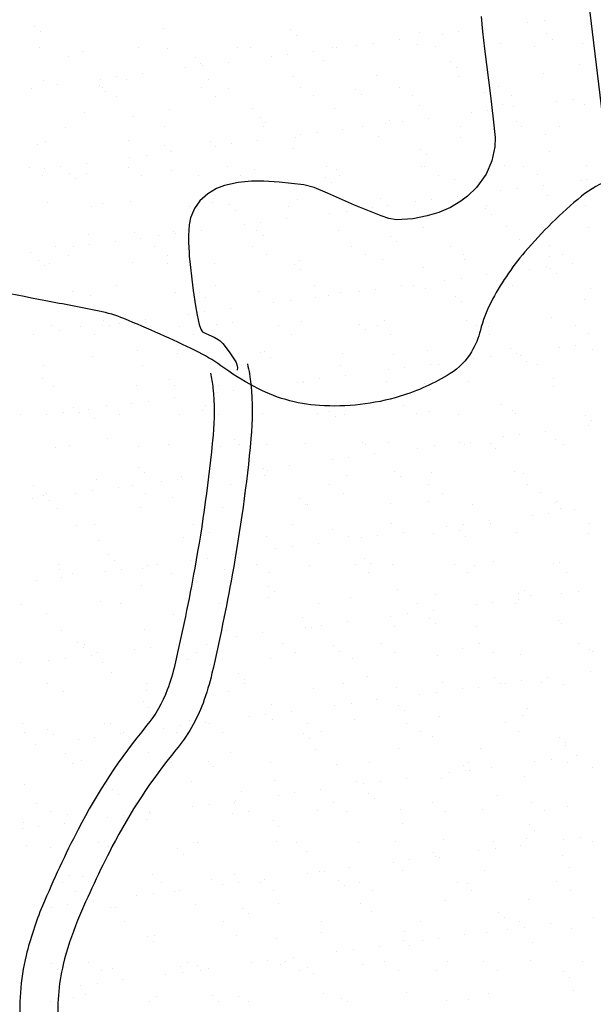
# Model space of a CAD drawing. Units: metres. Extents: x -112 to 729, y 7536 to 8130.
# Drawn here: x 330 to 348, y 7689 to 7720 of the extents above; entities that cross this region are included whole.
import ezdxf

# ---------------------------------------------------------------- set-up
doc = ezdxf.new("R2010")
doc.units = ezdxf.units.M
doc.header["$MEASUREMENT"] = 0
for name, color, linetype, lineweight in [('0_1', 1, 'Continuous', 0), ('AFLUENTES', 1, 'Continuous', 0), ('COORDENADAS', 1, 'Continuous', 0), ('ESTRADA', 1, 'Continuous', 0), ('RIODOCE', 1, 'Continuous', 0), ('RODOPAVI', 1, 'Continuous', 0)]:
    doc.layers.add(name, color=color, linetype=linetype, lineweight=lineweight)

msp = doc.modelspace()

# ---------------------------------------------------------------- linework, layer by layer
at = {"layer": '0_1', "color": 7, "linetype": 'Continuous', "lineweight": -3}
for p, q in [((346.071, 7719.803), (346.071, 7719.803)), ((346.592, 7719.872), (346.592, 7719.872)), ((330.539, 7719.703), (330.539, 7719.703)), ((330.724, 7719.534), (330.724, 7719.534)), ((334.6, 7719.614), (334.6, 7719.614)), ((338.601, 7719.58), (338.601, 7719.58)), ((342.662, 7719.491), (342.662, 7719.491)), ((343.9, 7719.517), (343.9, 7719.517)), ((344.713, 7719.625), (344.713, 7719.625)), ((338.786, 7719.411), (338.786, 7719.411)), ((341.208, 7719.163), (341.208, 7719.163)), ((342.021, 7719.27), (342.021, 7719.27)), ((343.379, 7719.449), (343.379, 7719.449)), ((346.663, 7719.457), (346.663, 7719.457)), ((346.848, 7719.288), (346.848, 7719.288)), ((330.705, 7719.025), (330.705, 7719.025)), ((332.036, 7718.911), (332.036, 7718.911)), ((333.819, 7719.03), (333.819, 7719.03)), ((334.737, 7719.008), (334.737, 7719.008)), ((336.933, 7719.036), (336.933, 7719.036)), ((337.354, 7719.042), (337.354, 7719.042)), ((339.329, 7718.916), (339.329, 7718.916)), ((339.913, 7719.029), (339.913, 7719.029)), ((340.048, 7719.042), (340.048, 7719.042)), ((340.688, 7719.095), (340.688, 7719.095)), ((342.613, 7719.127), (342.613, 7719.127)), ((343.162, 7719.047), (343.162, 7719.047)), ((345.231, 7719.16), (345.231, 7719.16)), ((346.276, 7719.053), (346.276, 7719.053)), ((347.789, 7719.148), (347.789, 7719.148)), ((331.594, 7718.736), (331.594, 7718.736)), ((335.595, 7718.702), (335.595, 7718.702)), ((336.638, 7718.561), (336.638, 7718.561)), ((337.996, 7718.74), (337.996, 7718.74)), ((338.516, 7718.809), (338.516, 7718.809)), ((339.656, 7718.614), (339.656, 7718.614)), ((343.657, 7718.579), (343.657, 7718.579)), ((335.304, 7718.386), (335.304, 7718.386)), ((335.779, 7718.533), (335.779, 7718.533)), ((335.825, 7718.454), (335.825, 7718.454)), ((343.841, 7718.41), (343.841, 7718.41)), ((347.717, 7718.491), (347.717, 7718.491)), ((330.83, 7717.986), (330.83, 7717.986)), ((332.612, 7718.031), (332.612, 7718.031)), ((333.133, 7718.1), (333.133, 7718.1)), ((333.448, 7718.019), (333.448, 7718.019)), ((333.946, 7718.207), (333.946, 7718.207)), ((336.006, 7718.007), (336.006, 7718.007)), ((338.707, 7718.104), (338.707, 7718.104)), ((341.324, 7718.137), (341.324, 7718.137)), ((343.882, 7718.125), (343.882, 7718.125)), ((346.583, 7718.222), (346.583, 7718.222)), ((330.441, 7717.746), (330.441, 7717.746)), ((331.254, 7717.853), (331.254, 7717.853)), ((332.589, 7717.825), (332.589, 7717.825)), ((332.687, 7717.762), (332.687, 7717.762)), ((332.773, 7717.656), (332.773, 7717.656)), ((335.801, 7717.768), (335.801, 7717.768)), ((336.649, 7717.736), (336.649, 7717.736)), ((338.916, 7717.773), (338.916, 7717.773)), ((340.651, 7717.702), (340.651, 7717.702)), ((342.03, 7717.779), (342.03, 7717.779)), ((344.711, 7717.613), (344.711, 7717.613)), ((345.144, 7717.785), (345.144, 7717.785)), ((333.109, 7717.493), (333.109, 7717.493)), ((336.223, 7717.499), (336.223, 7717.499)), ((339.337, 7717.505), (339.337, 7717.505)), ((340.835, 7717.533), (340.835, 7717.533)), ((342.451, 7717.51), (342.451, 7717.51)), ((345.565, 7717.516), (345.565, 7717.516)), ((346.993, 7717.336), (346.993, 7717.336)), ((347.514, 7717.404), (347.514, 7717.404)), ((334.8, 7717.081), (334.8, 7717.081)), ((337.417, 7717.115), (337.417, 7717.115)), ((339.976, 7717.102), (339.976, 7717.102)), ((342.676, 7717.2), (342.676, 7717.2)), ((344.822, 7717.05), (344.822, 7717.05)), ((345.294, 7717.233), (345.294, 7717.233)), ((345.635, 7717.157), (345.635, 7717.157)), ((347.852, 7717.221), (347.852, 7717.221)), ((332.099, 7716.984), (332.099, 7716.984)), ((333.643, 7716.858), (333.643, 7716.858)), ((337.645, 7716.824), (337.645, 7716.824)), ((341.705, 7716.736), (341.705, 7716.736)), ((342.13, 7716.695), (342.13, 7716.695)), ((342.943, 7716.802), (342.943, 7716.802)), ((344.301, 7716.981), (344.301, 7716.981)), ((345.707, 7716.701), (345.707, 7716.701)), ((331.513, 7716.521), (331.513, 7716.521)), ((334.627, 7716.526), (334.627, 7716.526)), ((337.741, 7716.532), (337.741, 7716.532)), ((337.829, 7716.655), (337.829, 7716.655)), ((340.251, 7716.448), (340.251, 7716.448)), ((340.855, 7716.538), (340.855, 7716.538)), ((341.61, 7716.627), (341.61, 7716.627)), ((343.969, 7716.543), (343.969, 7716.543)), ((345.891, 7716.532), (345.891, 7716.532)), ((347.084, 7716.549), (347.084, 7716.549)), ((330.893, 7716.059), (330.893, 7716.059)), ((333.511, 7716.092), (333.511, 7716.092)), ((336.069, 7716.08), (336.069, 7716.08)), ((337.56, 7716.094), (337.56, 7716.094)), ((338.77, 7716.177), (338.77, 7716.177)), ((338.918, 7716.272), (338.918, 7716.272)), ((339.438, 7716.341), (339.438, 7716.341)), ((341.387, 7716.211), (341.387, 7716.211)), ((343.945, 7716.198), (343.945, 7716.198)), ((346.646, 7716.296), (346.646, 7716.296)), ((330.637, 7715.981), (330.637, 7715.981)), ((334.639, 7715.946), (334.639, 7715.946)), ((334.823, 7715.778), (334.823, 7715.778)), ((336.226, 7715.918), (336.226, 7715.918)), ((336.747, 7715.987), (336.747, 7715.987)), ((338.699, 7715.858), (338.699, 7715.858)), ((342.701, 7715.824), (342.701, 7715.824)), ((333.534, 7715.564), (333.534, 7715.564)), ((334.055, 7715.632), (334.055, 7715.632)), ((334.868, 7715.739), (334.868, 7715.739)), ((342.885, 7715.655), (342.885, 7715.655)), ((346.761, 7715.735), (346.761, 7715.735)), ((330.381, 7715.252), (330.381, 7715.252)), ((330.842, 7715.209), (330.842, 7715.209)), ((331.363, 7715.278), (331.363, 7715.278)), ((332.176, 7715.385), (332.176, 7715.385)), ((333.495, 7715.258), (333.495, 7715.258)), ((334.863, 7715.155), (334.863, 7715.155)), ((336.609, 7715.264), (336.609, 7715.264)), ((337.48, 7715.188), (337.48, 7715.188)), ((339.723, 7715.269), (339.723, 7715.269)), ((340.038, 7715.176), (340.038, 7715.176)), ((342.739, 7715.273), (342.739, 7715.273)), ((342.837, 7715.275), (342.837, 7715.275)), ((345.357, 7715.306), (345.357, 7715.306)), ((345.951, 7715.281), (345.951, 7715.281)), ((347.915, 7715.294), (347.915, 7715.294)), ((330.802, 7714.984), (330.802, 7714.984)), ((331.633, 7715.069), (331.633, 7715.069)), ((331.817, 7714.9), (331.817, 7714.9)), ((332.162, 7715.057), (332.162, 7715.057)), ((333.916, 7714.989), (333.916, 7714.989)), ((335.693, 7714.98), (335.693, 7714.98)), ((337.031, 7714.995), (337.031, 7714.995)), ((339.695, 7714.946), (339.695, 7714.946)), ((340.145, 7715.001), (340.145, 7715.001)), ((343.259, 7715.006), (343.259, 7715.006)), ((343.755, 7714.858), (343.755, 7714.858)), ((346.373, 7715.012), (346.373, 7715.012)), ((347.756, 7714.823), (347.756, 7714.823)), ((347.915, 7714.868), (347.915, 7714.868)), ((339.879, 7714.777), (339.879, 7714.777)), ((345.223, 7714.513), (345.223, 7714.513)), ((345.744, 7714.582), (345.744, 7714.582)), ((346.557, 7714.689), (346.557, 7714.689)), ((347.941, 7714.654), (347.941, 7714.654)), ((338.833, 7714.25), (338.833, 7714.25)), ((341.45, 7714.284), (341.45, 7714.284)), ((343.052, 7714.228), (343.052, 7714.228)), ((343.865, 7714.335), (343.865, 7714.335)), ((344.008, 7714.271), (344.008, 7714.271)), ((346.709, 7714.369), (346.709, 7714.369)), ((330.956, 7714.132), (330.956, 7714.132)), ((332.32, 7714.016), (332.32, 7714.016)), ((332.687, 7714.103), (332.687, 7714.103)), ((333.574, 7714.165), (333.574, 7714.165)), ((335.435, 7714.022), (335.435, 7714.022)), ((336.132, 7714.153), (336.132, 7714.153)), ((336.688, 7714.068), (336.688, 7714.068)), ((336.873, 7713.899), (336.873, 7713.899)), ((338.549, 7714.028), (338.549, 7714.028)), ((340.749, 7713.98), (340.749, 7713.98)), ((341.173, 7713.98), (341.173, 7713.98)), ((341.663, 7714.033), (341.663, 7714.033)), ((342.532, 7714.159), (342.532, 7714.159)), ((344.75, 7713.945), (344.75, 7713.945)), ((344.777, 7714.039), (344.777, 7714.039)), ((347.891, 7714.045), (347.891, 7714.045)), ((338.481, 7713.626), (338.481, 7713.626)), ((339.84, 7713.805), (339.84, 7713.805)), ((340.36, 7713.873), (340.36, 7713.873)), ((344.935, 7713.776), (344.935, 7713.776)), ((335.79, 7713.272), (335.79, 7713.272)), ((337.148, 7713.45), (337.148, 7713.45)), ((337.669, 7713.519), (337.669, 7713.519)), ((342.802, 7713.346), (342.802, 7713.346)), ((345.42, 7713.38), (345.42, 7713.38)), ((347.978, 7713.367), (347.978, 7713.367)), ((332.225, 7713.13), (332.225, 7713.13)), ((333.682, 7713.191), (333.682, 7713.191)), ((333.866, 7713.022), (333.866, 7713.022)), ((334.456, 7713.096), (334.456, 7713.096)), ((334.926, 7713.228), (334.926, 7713.228)), ((334.977, 7713.164), (334.977, 7713.164)), ((337.543, 7713.261), (337.543, 7713.261)), ((337.743, 7713.102), (337.743, 7713.102)), ((340.101, 7713.249), (340.101, 7713.249)), ((341.744, 7713.068), (341.744, 7713.068)), ((345.805, 7712.979), (345.805, 7712.979)), ((331.188, 7712.748), (331.188, 7712.748)), ((331.764, 7712.742), (331.764, 7712.742)), ((332.285, 7712.81), (332.285, 7712.81)), ((333.098, 7712.917), (333.098, 7712.917)), ((334.302, 7712.754), (334.302, 7712.754)), ((337.417, 7712.759), (337.417, 7712.759)), ((340.531, 7712.765), (340.531, 7712.765)), ((341.928, 7712.899), (341.928, 7712.899)), ((343.645, 7712.771), (343.645, 7712.771)), ((346.759, 7712.776), (346.759, 7712.776)), ((330.406, 7712.563), (330.406, 7712.563)), ((331.61, 7712.48), (331.61, 7712.48)), ((334.724, 7712.485), (334.724, 7712.485)), ((337.838, 7712.491), (337.838, 7712.491)), ((340.952, 7712.496), (340.952, 7712.496)), ((341.513, 7712.357), (341.513, 7712.357)), ((344.067, 7712.502), (344.067, 7712.502)), ((344.071, 7712.345), (344.071, 7712.345)), ((346.772, 7712.442), (346.772, 7712.442)), ((347.181, 7712.508), (347.181, 7712.508)), ((330.676, 7712.313), (330.676, 7712.313)), ((330.86, 7712.144), (330.86, 7712.144)), ((331.019, 7712.205), (331.019, 7712.205)), ((333.637, 7712.238), (333.637, 7712.238)), ((334.736, 7712.224), (334.736, 7712.224)), ((336.195, 7712.226), (336.195, 7712.226)), ((338.738, 7712.19), (338.738, 7712.19)), ((338.896, 7712.323), (338.896, 7712.323)), ((342.798, 7712.102), (342.798, 7712.102)), ((346.145, 7712.046), (346.145, 7712.046)), ((346.666, 7712.114), (346.666, 7712.114)), ((346.8, 7712.067), (346.8, 7712.067)), ((347.479, 7712.221), (347.479, 7712.221)), ((338.922, 7712.021), (338.922, 7712.021)), ((343.974, 7711.76), (343.974, 7711.76)), ((344.787, 7711.867), (344.787, 7711.867)), ((346.984, 7711.898), (346.984, 7711.898)), ((333.128, 7711.512), (333.128, 7711.512)), ((336.242, 7711.518), (336.242, 7711.518)), ((339.356, 7711.524), (339.356, 7711.524)), ((341.282, 7711.405), (341.282, 7711.405)), ((342.095, 7711.513), (342.095, 7711.513)), ((342.471, 7711.529), (342.471, 7711.529)), ((342.865, 7711.419), (342.865, 7711.419)), ((343.454, 7711.691), (343.454, 7711.691)), ((345.483, 7711.453), (345.483, 7711.453)), ((345.585, 7711.535), (345.585, 7711.535)), ((348.041, 7711.44), (348.041, 7711.44)), ((331.73, 7711.347), (331.73, 7711.347)), ((332.288, 7711.204), (332.288, 7711.204)), ((334.989, 7711.301), (334.989, 7711.301)), ((335.732, 7711.312), (335.732, 7711.312)), ((335.916, 7711.144), (335.916, 7711.144)), ((337.606, 7711.334), (337.606, 7711.334)), ((339.404, 7711.158), (339.404, 7711.158)), ((339.792, 7711.224), (339.792, 7711.224)), ((340.164, 7711.322), (340.164, 7711.322)), ((340.762, 7711.337), (340.762, 7711.337)), ((343.794, 7711.19), (343.794, 7711.19)), ((347.854, 7711.101), (347.854, 7711.101)), ((336.712, 7710.804), (336.712, 7710.804)), ((338.07, 7710.983), (338.07, 7710.983)), ((338.591, 7711.051), (338.591, 7711.051)), ((343.978, 7711.021), (343.978, 7711.021)), ((335.378, 7710.628), (335.378, 7710.628)), ((335.899, 7710.697), (335.899, 7710.697)), ((346.835, 7710.515), (346.835, 7710.515)), ((331.082, 7710.278), (331.082, 7710.278)), ((331.996, 7710.244), (331.996, 7710.244)), ((332.687, 7710.274), (332.687, 7710.274)), ((332.726, 7710.435), (332.726, 7710.435)), ((332.91, 7710.266), (332.91, 7710.266)), ((333.207, 7710.342), (333.207, 7710.342)), ((333.7, 7710.312), (333.7, 7710.312)), ((334.02, 7710.449), (334.02, 7710.449)), ((335.11, 7710.25), (335.11, 7710.25)), ((336.258, 7710.299), (336.258, 7710.299)), ((336.786, 7710.346), (336.786, 7710.346)), ((338.224, 7710.255), (338.224, 7710.255)), ((338.959, 7710.397), (338.959, 7710.397)), ((340.788, 7710.312), (340.788, 7710.312)), ((341.338, 7710.261), (341.338, 7710.261)), ((341.576, 7710.43), (341.576, 7710.43)), ((344.134, 7710.418), (344.134, 7710.418)), ((344.452, 7710.267), (344.452, 7710.267)), ((344.848, 7710.224), (344.848, 7710.224)), ((347.567, 7710.272), (347.567, 7710.272)), ((330.515, 7709.988), (330.515, 7709.988)), ((331.328, 7710.095), (331.328, 7710.095)), ((332.418, 7709.975), (332.418, 7709.975)), ((335.532, 7709.981), (335.532, 7709.981)), ((338.646, 7709.987), (338.646, 7709.987)), ((340.972, 7710.143), (340.972, 7710.143)), ((341.76, 7709.992), (341.76, 7709.992)), ((344.874, 7709.998), (344.874, 7709.998)), ((347.988, 7710.004), (347.988, 7710.004)), ((347.067, 7709.578), (347.067, 7709.578)), ((347.588, 7709.646), (347.588, 7709.646)), ((332.351, 7709.277), (332.351, 7709.277)), ((333.78, 7709.469), (333.78, 7709.469)), ((335.052, 7709.374), (335.052, 7709.374)), ((337.669, 7709.407), (337.669, 7709.407)), ((337.781, 7709.434), (337.781, 7709.434)), ((337.966, 7709.265), (337.966, 7709.265)), ((340.228, 7709.395), (340.228, 7709.395)), ((341.842, 7709.346), (341.842, 7709.346)), ((342.928, 7709.492), (342.928, 7709.492)), ((344.896, 7709.292), (344.896, 7709.292)), ((345.546, 7709.526), (345.546, 7709.526)), ((345.709, 7709.399), (345.709, 7709.399)), ((345.843, 7709.312), (345.843, 7709.312)), ((348.104, 7709.514), (348.104, 7709.514)), ((330.822, 7709.003), (330.822, 7709.003)), ((333.936, 7709.008), (333.936, 7709.008)), ((337.05, 7709.014), (337.05, 7709.014)), ((340.164, 7709.02), (340.164, 7709.02)), ((342.204, 7708.938), (342.204, 7708.938)), ((343.017, 7709.045), (343.017, 7709.045)), ((343.278, 7709.025), (343.278, 7709.025)), ((344.376, 7709.224), (344.376, 7709.224)), ((346.028, 7709.143), (346.028, 7709.143)), ((346.392, 7709.031), (346.392, 7709.031)), ((340.325, 7708.69), (340.325, 7708.69)), ((341.684, 7708.869), (341.684, 7708.869)), ((330.774, 7708.591), (330.774, 7708.591)), ((331.145, 7708.351), (331.145, 7708.351)), ((333.763, 7708.385), (333.763, 7708.385)), ((334.775, 7708.557), (334.775, 7708.557)), ((334.96, 7708.388), (334.96, 7708.388)), ((336.321, 7708.373), (336.321, 7708.373)), ((337.634, 7708.336), (337.634, 7708.336)), ((338.836, 7708.468), (338.836, 7708.468)), ((338.992, 7708.515), (338.992, 7708.515)), ((339.022, 7708.47), (339.022, 7708.47)), ((339.513, 7708.583), (339.513, 7708.583)), ((341.639, 7708.503), (341.639, 7708.503)), ((342.837, 7708.434), (342.837, 7708.434)), ((344.197, 7708.491), (344.197, 7708.491)), ((346.898, 7708.588), (346.898, 7708.588)), ((346.898, 7708.345), (346.898, 7708.345)), ((336.3, 7708.16), (336.3, 7708.16)), ((336.821, 7708.229), (336.821, 7708.229)), ((343.022, 7708.265), (343.022, 7708.265)), ((332.803, 7707.74), (332.803, 7707.74)), ((333.608, 7707.806), (333.608, 7707.806)), ((334.129, 7707.875), (334.129, 7707.875)), ((334.942, 7707.982), (334.942, 7707.982)), ((335.918, 7707.746), (335.918, 7707.746)), ((339.032, 7707.751), (339.032, 7707.751)), ((342.146, 7707.757), (342.146, 7707.757)), ((345.26, 7707.763), (345.26, 7707.763)), ((330.111, 7707.466), (330.111, 7707.466)), ((330.917, 7707.452), (330.917, 7707.452)), ((331.437, 7707.52), (331.437, 7707.52)), ((331.769, 7707.679), (331.769, 7707.679)), ((331.954, 7707.51), (331.954, 7707.51)), ((332.25, 7707.627), (332.25, 7707.627)), ((333.225, 7707.471), (333.225, 7707.471)), ((335.115, 7707.447), (335.115, 7707.447)), ((335.83, 7707.591), (335.83, 7707.591)), ((336.339, 7707.477), (336.339, 7707.477)), ((337.732, 7707.481), (337.732, 7707.481)), ((339.454, 7707.483), (339.454, 7707.483)), ((339.831, 7707.556), (339.831, 7707.556)), ((340.015, 7707.387), (340.015, 7707.387)), ((340.291, 7707.468), (340.291, 7707.468)), ((342.568, 7707.488), (342.568, 7707.488)), ((342.991, 7707.566), (342.991, 7707.566)), ((343.892, 7707.468), (343.892, 7707.468)), ((345.609, 7707.599), (345.609, 7707.599)), ((345.682, 7707.494), (345.682, 7707.494)), ((347.893, 7707.433), (347.893, 7707.433)), ((332.414, 7707.35), (332.414, 7707.35)), ((347.989, 7707.11), (347.989, 7707.11)), ((348.077, 7707.264), (348.077, 7707.264)), ((345.298, 7706.756), (345.298, 7706.756)), ((345.818, 7706.824), (345.818, 7706.824)), ((346.631, 7706.931), (346.631, 7706.931)), ((331.629, 7706.499), (331.629, 7706.499)), ((332.824, 7706.713), (332.824, 7706.713)), ((333.826, 7706.458), (333.826, 7706.458)), ((334.743, 7706.504), (334.743, 7706.504)), ((336.384, 7706.446), (336.384, 7706.446)), ((336.825, 7706.678), (336.825, 7706.678)), ((337.009, 7706.51), (337.009, 7706.51)), ((337.858, 7706.51), (337.858, 7706.51)), ((339.085, 7706.543), (339.085, 7706.543)), ((340.885, 7706.59), (340.885, 7706.59)), ((340.972, 7706.515), (340.972, 7706.515)), ((341.702, 7706.576), (341.702, 7706.576)), ((343.126, 7706.47), (343.126, 7706.47)), ((343.939, 7706.577), (343.939, 7706.577)), ((344.086, 7706.521), (344.086, 7706.521)), ((344.26, 7706.564), (344.26, 7706.564)), ((344.887, 7706.556), (344.887, 7706.556)), ((346.961, 7706.661), (346.961, 7706.661)), ((347.2, 7706.527), (347.2, 7706.527)), ((331.208, 7706.425), (331.208, 7706.425)), ((341.248, 7706.223), (341.248, 7706.223)), ((342.606, 7706.401), (342.606, 7706.401)), ((345.071, 7706.387), (345.071, 7706.387)), ((338.556, 7705.868), (338.556, 7705.868)), ((339.914, 7706.047), (339.914, 7706.047)), ((340.435, 7706.116), (340.435, 7706.116)), ((333.819, 7705.801), (333.819, 7705.801)), ((334.003, 7705.632), (334.003, 7705.632)), ((335.178, 7705.52), (335.178, 7705.52)), ((335.864, 7705.514), (335.864, 7705.514)), ((337.222, 7705.693), (337.222, 7705.693)), ((337.743, 7705.761), (337.743, 7705.761)), ((337.795, 7705.554), (337.795, 7705.554)), ((337.879, 7705.712), (337.879, 7705.712)), ((340.353, 7705.542), (340.353, 7705.542)), ((341.881, 7705.678), (341.881, 7705.678)), ((342.065, 7705.509), (342.065, 7705.509)), ((343.054, 7705.639), (343.054, 7705.639)), ((345.672, 7705.672), (345.672, 7705.672)), ((345.941, 7705.59), (345.941, 7705.59)), ((330.497, 7705.23), (330.497, 7705.23)), ((332.477, 7705.423), (332.477, 7705.423)), ((333.611, 7705.236), (333.611, 7705.236)), ((334.531, 7705.338), (334.531, 7705.338)), ((335.051, 7705.407), (335.051, 7705.407)), ((336.725, 7705.242), (336.725, 7705.242)), ((339.839, 7705.247), (339.839, 7705.247)), ((342.954, 7705.253), (342.954, 7705.253)), ((346.068, 7705.258), (346.068, 7705.258)), ((330.813, 7704.923), (330.813, 7704.923)), ((330.919, 7704.962), (330.919, 7704.962)), ((331.839, 7704.984), (331.839, 7704.984)), ((332.359, 7705.052), (332.359, 7705.052)), ((333.172, 7705.159), (333.172, 7705.159)), ((334.033, 7704.967), (334.033, 7704.967)), ((337.147, 7704.973), (337.147, 7704.973)), ((340.261, 7704.979), (340.261, 7704.979)), ((343.375, 7704.984), (343.375, 7704.984)), ((346.489, 7704.99), (346.489, 7704.99)), ((330.48, 7704.805), (330.48, 7704.805)), ((330.997, 7704.754), (330.997, 7704.754)), ((334.873, 7704.835), (334.873, 7704.835)), ((338.875, 7704.8), (338.875, 7704.8)), ((339.059, 7704.631), (339.059, 7704.631)), ((339.148, 7704.616), (339.148, 7704.616)), ((341.765, 7704.65), (341.765, 7704.65)), ((342.935, 7704.712), (342.935, 7704.712)), ((344.323, 7704.637), (344.323, 7704.637)), ((346.937, 7704.678), (346.937, 7704.678)), ((347.024, 7704.735), (347.024, 7704.735)), ((331.271, 7704.498), (331.271, 7704.498)), ((333.889, 7704.531), (333.889, 7704.531)), ((336.447, 7704.519), (336.447, 7704.519)), ((346.22, 7704.288), (346.22, 7704.288)), ((346.74, 7704.357), (346.74, 7704.357)), ((347.121, 7704.509), (347.121, 7704.509)), ((347.553, 7704.464), (347.553, 7704.464)), ((331.867, 7703.957), (331.867, 7703.957)), ((332.437, 7703.994), (332.437, 7703.994)), ((335.551, 7704), (335.551, 7704)), ((338.665, 7704.006), (338.665, 7704.006)), ((341.779, 7704.011), (341.779, 7704.011)), ((344.048, 7704.002), (344.048, 7704.002)), ((344.861, 7704.109), (344.861, 7704.109)), ((344.893, 7704.017), (344.893, 7704.017)), ((348.007, 7704.023), (348.007, 7704.023)), ((335.868, 7703.923), (335.868, 7703.923)), ((336.053, 7703.754), (336.053, 7703.754)), ((339.929, 7703.834), (339.929, 7703.834)), ((341.356, 7703.648), (341.356, 7703.648)), ((342.17, 7703.755), (342.17, 7703.755)), ((343.117, 7703.712), (343.117, 7703.712)), ((343.528, 7703.934), (343.528, 7703.934)), ((343.93, 7703.8), (343.93, 7703.8)), ((345.735, 7703.745), (345.735, 7703.745)), ((347.991, 7703.711), (347.991, 7703.711)), ((332.54, 7703.496), (332.54, 7703.496)), ((335.241, 7703.593), (335.241, 7703.593)), ((337.858, 7703.627), (337.858, 7703.627)), ((339.478, 7703.4), (339.478, 7703.4)), ((340.416, 7703.615), (340.416, 7703.615)), ((340.836, 7703.579), (340.836, 7703.579)), ((344.115, 7703.631), (344.115, 7703.631)), ((332.862, 7703.045), (332.862, 7703.045)), ((336.786, 7703.046), (336.786, 7703.046)), ((338.144, 7703.225), (338.144, 7703.225)), ((338.665, 7703.293), (338.665, 7703.293)), ((331.305, 7702.726), (331.305, 7702.726)), ((333.047, 7702.876), (333.047, 7702.876)), ((334.419, 7702.732), (334.419, 7702.732)), ((335.452, 7702.87), (335.452, 7702.87)), ((335.973, 7702.939), (335.973, 7702.939)), ((336.923, 7702.957), (336.923, 7702.957)), ((337.533, 7702.737), (337.533, 7702.737)), ((340.647, 7702.743), (340.647, 7702.743)), ((340.924, 7702.922), (340.924, 7702.922)), ((341.109, 7702.753), (341.109, 7702.753)), ((341.828, 7702.723), (341.828, 7702.723)), ((343.761, 7702.749), (343.761, 7702.749)), ((344.985, 7702.834), (344.985, 7702.834)), ((346.875, 7702.754), (346.875, 7702.754)), ((347.087, 7702.808), (347.087, 7702.808)), ((331.334, 7702.571), (331.334, 7702.571)), ((331.726, 7702.457), (331.726, 7702.457)), ((332.761, 7702.516), (332.761, 7702.516)), ((333.281, 7702.585), (333.281, 7702.585)), ((333.952, 7702.604), (333.952, 7702.604)), ((334.094, 7702.692), (334.094, 7702.692)), ((334.841, 7702.463), (334.841, 7702.463)), ((336.51, 7702.592), (336.51, 7702.592)), ((337.955, 7702.469), (337.955, 7702.469)), ((339.211, 7702.689), (339.211, 7702.689)), ((341.069, 7702.474), (341.069, 7702.474)), ((344.183, 7702.48), (344.183, 7702.48)), ((344.386, 7702.71), (344.386, 7702.71)), ((347.297, 7702.486), (347.297, 7702.486)), ((330.589, 7702.23), (330.589, 7702.23)), ((331.402, 7702.337), (331.402, 7702.337)), ((333.917, 7702.079), (333.917, 7702.079)), ((337.918, 7702.044), (337.918, 7702.044)), ((338.102, 7701.876), (338.102, 7701.876)), ((341.979, 7701.956), (341.979, 7701.956)), ((343.18, 7701.785), (343.18, 7701.785)), ((345.798, 7701.819), (345.798, 7701.819)), ((345.98, 7701.922), (345.98, 7701.922)), ((347.142, 7701.82), (347.142, 7701.82)), ((347.662, 7701.889), (347.662, 7701.889)), ((330.13, 7701.485), (330.13, 7701.485)), ((332.603, 7701.569), (332.603, 7701.569)), ((333.245, 7701.49), (333.245, 7701.49)), ((335.304, 7701.667), (335.304, 7701.667)), ((336.359, 7701.496), (336.359, 7701.496)), ((337.921, 7701.7), (337.921, 7701.7)), ((339.473, 7701.502), (339.473, 7701.502)), ((340.479, 7701.688), (340.479, 7701.688)), ((342.587, 7701.507), (342.587, 7701.507)), ((344.97, 7701.534), (344.97, 7701.534)), ((345.701, 7701.513), (345.701, 7701.513)), ((345.783, 7701.641), (345.783, 7701.641)), ((346.164, 7701.753), (346.164, 7701.753)), ((330.911, 7701.201), (330.911, 7701.201)), ((334.912, 7701.167), (334.912, 7701.167)), ((342.279, 7701.18), (342.279, 7701.18)), ((343.091, 7701.287), (343.091, 7701.287)), ((344.45, 7701.466), (344.45, 7701.466)), ((335.096, 7700.998), (335.096, 7700.998)), ((338.972, 7701.078), (338.972, 7701.078)), ((340.4, 7700.933), (340.4, 7700.933)), ((341.758, 7701.111), (341.758, 7701.111)), ((342.974, 7701.044), (342.974, 7701.044)), ((343.158, 7700.875), (343.158, 7700.875)), ((347.034, 7700.956), (347.034, 7700.956)), ((347.15, 7700.881), (347.15, 7700.881)), ((331.397, 7700.644), (331.397, 7700.644)), ((334.015, 7700.678), (334.015, 7700.678)), ((336.573, 7700.665), (336.573, 7700.665)), ((337.708, 7700.578), (337.708, 7700.578)), ((339.066, 7700.757), (339.066, 7700.757)), ((339.274, 7700.763), (339.274, 7700.763)), ((339.587, 7700.826), (339.587, 7700.826)), ((341.891, 7700.796), (341.891, 7700.796)), ((344.449, 7700.784), (344.449, 7700.784)), ((331.906, 7700.289), (331.906, 7700.289)), ((336.375, 7700.403), (336.375, 7700.403)), ((336.895, 7700.471), (336.895, 7700.471)), ((338.341, 7700.233), (338.341, 7700.233)), ((341.455, 7700.239), (341.455, 7700.239)), ((344.569, 7700.245), (344.569, 7700.245)), ((347.683, 7700.25), (347.683, 7700.25)), ((332.09, 7700.12), (332.09, 7700.12)), ((332.112, 7700.222), (332.112, 7700.222)), ((332.534, 7699.953), (332.534, 7699.953)), ((333.683, 7700.048), (333.683, 7700.048)), ((334.203, 7700.117), (334.203, 7700.117)), ((335.016, 7700.224), (335.016, 7700.224)), ((335.226, 7700.228), (335.226, 7700.228)), ((335.648, 7699.959), (335.648, 7699.959)), ((335.966, 7700.201), (335.966, 7700.201)), ((338.762, 7699.965), (338.762, 7699.965)), ((339.968, 7700.166), (339.968, 7700.166)), ((340.152, 7699.997), (340.152, 7699.997)), ((341.876, 7699.97), (341.876, 7699.97)), ((344.028, 7700.078), (344.028, 7700.078)), ((344.991, 7699.976), (344.991, 7699.976)), ((348.03, 7700.044), (348.03, 7700.044)), ((348.105, 7699.982), (348.105, 7699.982)), ((330.108, 7699.655), (330.108, 7699.655)), ((330.991, 7699.694), (330.991, 7699.694)), ((331.512, 7699.763), (331.512, 7699.763)), ((332.324, 7699.87), (332.324, 7699.87)), ((332.666, 7699.643), (332.666, 7699.643)), ((335.367, 7699.74), (335.367, 7699.74)), ((337.984, 7699.773), (337.984, 7699.773)), ((340.542, 7699.761), (340.542, 7699.761)), ((343.243, 7699.858), (343.243, 7699.858)), ((345.861, 7699.892), (345.861, 7699.892)), ((332.96, 7699.323), (332.96, 7699.323)), ((348.064, 7699.352), (348.064, 7699.352)), ((336.962, 7699.289), (336.962, 7699.289)), ((337.146, 7699.12), (337.146, 7699.12)), ((337.166, 7698.992), (337.166, 7698.992)), ((340.28, 7698.998), (340.28, 7698.998)), ((341.022, 7699.2), (341.022, 7699.2)), ((343.394, 7699.003), (343.394, 7699.003)), ((345.024, 7699.166), (345.024, 7699.166)), ((345.208, 7698.997), (345.208, 7698.997)), ((345.372, 7698.998), (345.372, 7698.998)), ((345.892, 7699.067), (345.892, 7699.067)), ((346.509, 7699.009), (346.509, 7699.009)), ((346.705, 7699.174), (346.705, 7699.174)), ((330.938, 7698.981), (330.938, 7698.981)), ((331.46, 7698.717), (331.46, 7698.717)), ((334.052, 7698.986), (334.052, 7698.986)), ((334.078, 7698.751), (334.078, 7698.751)), ((336.636, 7698.738), (336.636, 7698.738)), ((339.337, 7698.836), (339.337, 7698.836)), ((341.954, 7698.869), (341.954, 7698.869)), ((343.2, 7698.712), (343.2, 7698.712)), ((344.014, 7698.819), (344.014, 7698.819)), ((344.512, 7698.857), (344.512, 7698.857)), ((347.213, 7698.954), (347.213, 7698.954)), ((333.955, 7698.411), (333.955, 7698.411)), ((341.322, 7698.465), (341.322, 7698.465)), ((342.68, 7698.644), (342.68, 7698.644)), ((334.14, 7698.242), (334.14, 7698.242)), ((338.016, 7698.323), (338.016, 7698.323)), ((338.63, 7698.111), (338.63, 7698.111)), ((339.988, 7698.289), (339.988, 7698.289)), ((340.509, 7698.358), (340.509, 7698.358)), ((342.017, 7698.288), (342.017, 7698.288)), ((342.202, 7698.119), (342.202, 7698.119)), ((346.078, 7698.2), (346.078, 7698.2)), ((335.43, 7697.813), (335.43, 7697.813)), ((335.938, 7697.756), (335.938, 7697.756)), ((337.296, 7697.935), (337.296, 7697.935)), ((337.817, 7698.004), (337.817, 7698.004)), ((338.047, 7697.846), (338.047, 7697.846)), ((340.605, 7697.834), (340.605, 7697.834)), ((343.306, 7697.932), (343.306, 7697.932)), ((345.924, 7697.965), (345.924, 7697.965)), ((330.171, 7697.728), (330.171, 7697.728)), ((330.228, 7697.444), (330.228, 7697.444)), ((330.949, 7697.533), (330.949, 7697.533)), ((332.729, 7697.716), (332.729, 7697.716)), ((332.92, 7697.718), (332.92, 7697.718)), ((333.342, 7697.449), (333.342, 7697.449)), ((334.605, 7697.581), (334.605, 7697.581)), ((335.01, 7697.445), (335.01, 7697.445)), ((335.125, 7697.649), (335.125, 7697.649)), ((336.034, 7697.724), (336.034, 7697.724)), ((336.456, 7697.455), (336.456, 7697.455)), ((339.148, 7697.729), (339.148, 7697.729)), ((339.57, 7697.461), (339.57, 7697.461)), ((342.262, 7697.735), (342.262, 7697.735)), ((342.684, 7697.466), (342.684, 7697.466)), ((345.377, 7697.741), (345.377, 7697.741)), ((345.798, 7697.472), (345.798, 7697.472)), ((331.134, 7697.364), (331.134, 7697.364)), ((331.913, 7697.226), (331.913, 7697.226)), ((332.433, 7697.295), (332.433, 7697.295)), ((333.246, 7697.402), (333.246, 7697.402)), ((339.011, 7697.41), (339.011, 7697.41)), ((339.196, 7697.242), (339.196, 7697.242)), ((343.072, 7697.322), (343.072, 7697.322)), ((347.073, 7697.288), (347.073, 7697.288)), ((330.555, 7697.047), (330.555, 7697.047)), ((334.141, 7696.824), (334.141, 7696.824)), ((339.399, 7696.909), (339.399, 7696.909)), ((342.017, 7696.942), (342.017, 7696.942)), ((344.575, 7696.93), (344.575, 7696.93)), ((347.257, 7697.119), (347.257, 7697.119)), ((347.276, 7697.027), (347.276, 7697.027)), ((331.523, 7696.79), (331.523, 7696.79)), ((332.004, 7696.567), (332.004, 7696.567)), ((336.005, 7696.533), (336.005, 7696.533)), ((336.699, 7696.812), (336.699, 7696.812)), ((346.294, 7696.53), (346.294, 7696.53)), ((346.814, 7696.599), (346.814, 7696.599)), ((347.627, 7696.706), (347.627, 7696.706)), ((331.746, 7696.476), (331.746, 7696.476)), ((334.86, 7696.482), (334.86, 7696.482)), ((336.19, 7696.364), (336.19, 7696.364)), ((337.974, 7696.488), (337.974, 7696.488)), ((340.066, 7696.444), (340.066, 7696.444)), ((341.088, 7696.493), (341.088, 7696.493)), ((344.067, 7696.41), (344.067, 7696.41)), ((344.123, 7696.244), (344.123, 7696.244)), ((344.202, 7696.499), (344.202, 7696.499)), ((344.251, 7696.241), (344.251, 7696.241)), ((344.935, 7696.352), (344.935, 7696.352)), ((347.316, 7696.505), (347.316, 7696.505)), ((348.127, 7696.322), (348.127, 7696.322)), ((338.11, 7695.92), (338.11, 7695.92)), ((340.668, 7695.907), (340.668, 7695.907)), ((341.431, 7695.89), (341.431, 7695.89)), ((342.244, 7695.997), (342.244, 7695.997)), ((343.369, 7696.005), (343.369, 7696.005)), ((343.602, 7696.176), (343.602, 7696.176)), ((345.987, 7696.038), (345.987, 7696.038)), ((330.234, 7695.801), (330.234, 7695.801)), ((332.792, 7695.789), (332.792, 7695.789)), ((332.999, 7695.655), (332.999, 7695.655)), ((335.493, 7695.886), (335.493, 7695.886)), ((339.552, 7695.643), (339.552, 7695.643)), ((340.91, 7695.822), (340.91, 7695.822)), ((333.183, 7695.486), (333.183, 7695.486)), ((336.86, 7695.288), (336.86, 7695.288)), ((337.059, 7695.567), (337.059, 7695.567)), ((338.219, 7695.467), (338.219, 7695.467)), ((338.739, 7695.536), (338.739, 7695.536)), ((341.061, 7695.532), (341.061, 7695.532)), ((341.245, 7695.364), (341.245, 7695.364)), ((345.121, 7695.444), (345.121, 7695.444)), ((330.613, 7695.208), (330.613, 7695.208)), ((333.728, 7695.214), (333.728, 7695.214)), ((335.527, 7695.113), (335.527, 7695.113)), ((336.047, 7695.181), (336.047, 7695.181)), ((336.842, 7695.219), (336.842, 7695.219)), ((339.462, 7694.982), (339.462, 7694.982)), ((339.956, 7695.225), (339.956, 7695.225)), ((342.08, 7695.015), (342.08, 7695.015)), ((343.07, 7695.231), (343.07, 7695.231)), ((343.492, 7694.962), (343.492, 7694.962)), ((344.638, 7695.003), (344.638, 7695.003)), ((346.184, 7695.236), (346.184, 7695.236)), ((346.606, 7694.968), (346.606, 7694.968)), ((347.339, 7695.1), (347.339, 7695.1)), ((331.035, 7694.939), (331.035, 7694.939)), ((331.586, 7694.864), (331.586, 7694.864)), ((332.835, 7694.758), (332.835, 7694.758)), ((333.355, 7694.827), (333.355, 7694.827)), ((334.053, 7694.689), (334.053, 7694.689)), ((334.149, 7694.945), (334.149, 7694.945)), ((334.168, 7694.934), (334.168, 7694.934)), ((334.204, 7694.897), (334.204, 7694.897)), ((336.762, 7694.885), (336.762, 7694.885)), ((337.263, 7694.951), (337.263, 7694.951)), ((338.055, 7694.655), (338.055, 7694.655)), ((340.377, 7694.956), (340.377, 7694.956)), ((330.143, 7694.404), (330.143, 7694.404)), ((330.177, 7694.609), (330.177, 7694.609)), ((330.664, 7694.473), (330.664, 7694.473)), ((331.477, 7694.58), (331.477, 7694.58)), ((338.239, 7694.486), (338.239, 7694.486)), ((342.115, 7694.566), (342.115, 7694.566)), ((346.117, 7694.532), (346.117, 7694.532)), ((346.301, 7694.363), (346.301, 7694.363)), ((343.432, 7694.078), (343.432, 7694.078)), ((346.05, 7694.111), (346.05, 7694.111)), ((347.216, 7694.062), (347.216, 7694.062)), ((347.736, 7694.131), (347.736, 7694.131)), ((330.297, 7693.874), (330.297, 7693.874)), ((331.047, 7693.811), (331.047, 7693.811)), ((332.553, 7693.972), (332.553, 7693.972)), ((332.855, 7693.862), (332.855, 7693.862)), ((335.049, 7693.777), (335.049, 7693.777)), ((335.556, 7693.959), (335.556, 7693.959)), ((335.667, 7693.978), (335.667, 7693.978)), ((338.173, 7693.993), (338.173, 7693.993)), ((338.781, 7693.984), (338.781, 7693.984)), ((340.731, 7693.981), (340.731, 7693.981)), ((341.896, 7693.989), (341.896, 7693.989)), ((345.01, 7693.995), (345.01, 7693.995)), ((345.045, 7693.777), (345.045, 7693.777)), ((345.858, 7693.884), (345.858, 7693.884)), ((348.124, 7694.001), (348.124, 7694.001)), ((335.233, 7693.608), (335.233, 7693.608)), ((339.109, 7693.689), (339.109, 7693.689)), ((342.353, 7693.422), (342.353, 7693.422)), ((343.111, 7693.654), (343.111, 7693.654)), ((343.166, 7693.529), (343.166, 7693.529)), ((343.295, 7693.485), (343.295, 7693.485)), ((344.524, 7693.708), (344.524, 7693.708)), ((347.171, 7693.566), (347.171, 7693.566)), ((340.474, 7693.175), (340.474, 7693.175)), ((341.832, 7693.354), (341.832, 7693.354)), ((347.402, 7693.174), (347.402, 7693.174)), ((331.649, 7692.937), (331.649, 7692.937)), ((332.043, 7692.899), (332.043, 7692.899)), ((334.267, 7692.97), (334.267, 7692.97)), ((336.103, 7692.811), (336.103, 7692.811)), ((336.825, 7692.958), (336.825, 7692.958)), ((337.782, 7692.821), (337.782, 7692.821)), ((339.14, 7692.999), (339.14, 7692.999)), ((339.526, 7693.055), (339.526, 7693.055)), ((339.661, 7693.068), (339.661, 7693.068)), ((342.143, 7693.089), (342.143, 7693.089)), ((344.701, 7693.076), (344.701, 7693.076)), ((331.421, 7692.704), (331.421, 7692.704)), ((332.227, 7692.731), (332.227, 7692.731)), ((334.535, 7692.71), (334.535, 7692.71)), ((336.449, 7692.645), (336.449, 7692.645)), ((336.969, 7692.714), (336.969, 7692.714)), ((337.649, 7692.715), (337.649, 7692.715)), ((340.104, 7692.777), (340.104, 7692.777)), ((340.289, 7692.608), (340.289, 7692.608)), ((340.764, 7692.721), (340.764, 7692.721)), ((343.878, 7692.727), (343.878, 7692.727)), ((344.165, 7692.688), (344.165, 7692.688)), ((346.992, 7692.732), (346.992, 7692.732)), ((331.843, 7692.435), (331.843, 7692.435)), ((333.757, 7692.291), (333.757, 7692.291)), ((334.277, 7692.359), (334.277, 7692.359)), ((334.957, 7692.441), (334.957, 7692.441)), ((335.09, 7692.466), (335.09, 7692.466)), ((338.071, 7692.447), (338.071, 7692.447)), ((341.185, 7692.452), (341.185, 7692.452)), ((344.299, 7692.458), (344.299, 7692.458)), ((346.113, 7692.184), (346.113, 7692.184)), ((347.413, 7692.464), (347.413, 7692.464)), ((331.065, 7691.936), (331.065, 7691.936)), ((331.586, 7692.005), (331.586, 7692.005)), ((332.399, 7692.112), (332.399, 7692.112)), ((332.918, 7691.935), (332.918, 7691.935)), ((333.097, 7691.933), (333.097, 7691.933)), ((335.619, 7692.033), (335.619, 7692.033)), ((337.098, 7691.899), (337.098, 7691.899)), ((338.236, 7692.066), (338.236, 7692.066)), ((340.794, 7692.054), (340.794, 7692.054)), ((343.495, 7692.151), (343.495, 7692.151)), ((337.283, 7691.73), (337.283, 7691.73)), ((341.159, 7691.811), (341.159, 7691.811)), ((345.16, 7691.776), (345.16, 7691.776)), ((345.344, 7691.607), (345.344, 7691.607)), ((348.138, 7691.595), (348.138, 7691.595)), ((333.361, 7691.468), (333.361, 7691.468)), ((336.475, 7691.474), (336.475, 7691.474)), ((339.589, 7691.48), (339.589, 7691.48)), ((342.703, 7691.485), (342.703, 7691.485)), ((345.446, 7691.24), (345.446, 7691.24)), ((345.817, 7691.491), (345.817, 7691.491)), ((345.966, 7691.309), (345.966, 7691.309)), ((346.779, 7691.416), (346.779, 7691.416)), ((347.465, 7691.247), (347.465, 7691.247)), ((331.712, 7691.01), (331.712, 7691.01)), ((334.092, 7691.021), (334.092, 7691.021)), ((334.329, 7691.043), (334.329, 7691.043)), ((336.888, 7691.031), (336.888, 7691.031)), ((338.153, 7690.933), (338.153, 7690.933)), ((339.589, 7691.128), (339.589, 7691.128)), ((342.206, 7691.162), (342.206, 7691.162)), ((343.275, 7690.955), (343.275, 7690.955)), ((344.088, 7691.062), (344.088, 7691.062)), ((344.764, 7691.15), (344.764, 7691.15)), ((334.276, 7690.852), (334.276, 7690.852)), ((341.396, 7690.707), (341.396, 7690.707)), ((342.154, 7690.898), (342.154, 7690.898)), ((342.338, 7690.73), (342.338, 7690.73)), ((342.754, 7690.886), (342.754, 7690.886)), ((346.214, 7690.81), (346.214, 7690.81)), ((338.704, 7690.353), (338.704, 7690.353)), ((340.062, 7690.532), (340.062, 7690.532)), ((340.583, 7690.6), (340.583, 7690.6)), ((331.086, 7690.144), (331.086, 7690.144)), ((332.229, 7690.2), (332.229, 7690.2)), ((332.981, 7690.009), (332.981, 7690.009)), ((335.147, 7690.055), (335.147, 7690.055)), ((335.343, 7690.206), (335.343, 7690.206)), ((335.682, 7690.106), (335.682, 7690.106)), ((336.012, 7689.998), (336.012, 7689.998)), ((337.371, 7690.177), (337.371, 7690.177)), ((337.891, 7690.246), (337.891, 7690.246)), ((338.299, 7690.139), (338.299, 7690.139)), ((338.457, 7690.211), (338.457, 7690.211)), ((339.148, 7690.021), (339.148, 7690.021)), ((340.857, 7690.127), (340.857, 7690.127)), ((341.571, 7690.217), (341.571, 7690.217)), ((343.558, 7690.224), (343.558, 7690.224)), ((344.685, 7690.223), (344.685, 7690.223)), ((346.176, 7690.258), (346.176, 7690.258)), ((347.799, 7690.228), (347.799, 7690.228)), ((331.27, 7689.975), (331.27, 7689.975)), ((332.65, 7689.931), (332.65, 7689.931)), ((334.679, 7689.823), (334.679, 7689.823)), ((335.199, 7689.891), (335.199, 7689.891)), ((335.764, 7689.937), (335.764, 7689.937)), ((338.879, 7689.943), (338.879, 7689.943)), ((339.332, 7689.852), (339.332, 7689.852)), ((341.993, 7689.948), (341.993, 7689.948)), ((343.208, 7689.932), (343.208, 7689.932)), ((345.107, 7689.954), (345.107, 7689.954)), ((347.21, 7689.898), (347.21, 7689.898)), ((347.394, 7689.729), (347.394, 7689.729)), ((331.987, 7689.468), (331.987, 7689.468)), ((332.508, 7689.537), (332.508, 7689.537)), ((333.321, 7689.644), (333.321, 7689.644)), ((331.775, 7689.083), (331.775, 7689.083)), ((332.14, 7689.177), (332.14, 7689.177)), ((334.392, 7689.117), (334.392, 7689.117)), ((336.142, 7689.143), (336.142, 7689.143)), ((336.951, 7689.104), (336.951, 7689.104)), ((339.651, 7689.202), (339.651, 7689.202)), ((342.269, 7689.235), (342.269, 7689.235)), ((344.827, 7689.223), (344.827, 7689.223)), ((347.528, 7689.32), (347.528, 7689.32)), ((331.054, 7688.958), (331.054, 7688.958)), ((334.168, 7688.964), (334.168, 7688.964)), ((336.326, 7688.974), (336.326, 7688.974)), ((337.283, 7688.97), (337.283, 7688.97)), ((340.202, 7689.055), (340.202, 7689.055)), ((340.397, 7688.975), (340.397, 7688.975)), ((343.511, 7688.981), (343.511, 7688.981)), ((344.204, 7689.02), (344.204, 7689.02))]:
    msp.add_line(p, q, dxfattribs=at)
at = {"layer": 'AFLUENTES', "color": 6, "linetype": 'Continuous', "lineweight": -3, "flags": 128}
msp.add_lwpolyline([(350.488, 7715.265, 0.052581), (348.708, 7714.861, 0.090126), (347.772, 7714.34, 0.044212), (345.984, 7712.584, 0.057668), (344.912, 7710.986, 0.05725), (344.583, 7710.116, -0.07251), (344.302, 7709.436, -0.119886), (343.631, 7708.751, -0.06573), (342.054, 7708.035, -0.090439), (339.514, 7707.744, -0.108147), (337.454, 7708.341, -0.031737), (336.404, 7708.999, 0.042921), (335.617, 7709.469, 0.015822), (333.35, 7710.484, 0.048564), (332.574, 7710.718), (332.574, 7710.718, 0.00121), (330.892, 7711.046), (330.892, 7711.046, -0.000565), (327.286, 7711.745)], format="xyb", dxfattribs=at)
at = {"layer": 'COORDENADAS', "color": 7, "linetype": 'Continuous', "lineweight": -3, "flags": 128}
msp.add_lwpolyline([(351.292, 7683.562), (352.194, 7692.092), (352.194, 7692.092, 0.223737), (349.937, 7704.494), (349.937, 7704.494), (347.68, 7723.096), (339.788, 7744.213), (322.595, 7775.119), (322.595, 7775.119, -0.136623), (322.077, 7777.202), (322.077, 7777.202), (323.161, 7821.4), (326.393, 7844.484), (326.393, 7844.484, 0.448607), (310.649, 7857.768), (310.649, 7857.768), (299.109, 7857.871), (276.123, 7856.144), (238.351, 7856.213)], format="xyb", dxfattribs=at)
at = {"layer": 'ESTRADA', "color": 2, "linetype": 'Continuous', "lineweight": -3, "flags": 128}
for points in [[(337.243, 7709.058, -0.037393), (337.354, 7708.418, -0.047886), (337.356, 7706.696, -0.021369), (336.765, 7702.406), (336.765, 7702.406, -0.01173), (336.127, 7699.307, -0.032607), (335.845, 7698.368, -0.083301), (334.994, 7696.893, 0.05339), (332.978, 7693.834, 0.019849), (331.894, 7691.51, 0.039701), (331.442, 7690.132, 0.082303), (331.296, 7688.167, 0.058197), (331.82, 7685.673)], [(336.079, 7708.765, -0.037393), (336.159, 7708.301, -0.047886), (336.162, 7706.809, -0.021369), (335.585, 7702.621, -0.01173), (334.958, 7699.577, -0.032607), (334.72, 7698.787, -0.083301), (334.068, 7697.656, 0.05339), (331.911, 7694.384, 0.019849), (330.787, 7691.974, 0.039701), (330.275, 7690.415, 0.082303), (330.101, 7688.059, 0.058197), (330.682, 7685.292)]]:
    msp.add_lwpolyline(points, format="xyb", dxfattribs=at)
at = {"layer": 'RIODOCE', "color": 4, "linetype": 'Continuous', "lineweight": -3, "flags": 128}
for points in [[(363.96, 7715.074, -0.000002), (364.244, 7713.936)], [(358.687, 7688.672, -0.000005), (358.873, 7686.832)]]:
    msp.add_lwpolyline(points, format="xyb", dxfattribs=at)
at = {"layer": 'RODOPAVI', "color": 5, "linetype": 'Continuous', "lineweight": -3}
msp.add_lwpolyline([(344.607, 7720.002), (344.654, 7719.528), (344.718, 7718.983), (344.899, 7717.501), (344.984, 7716.767), (345.047, 7716.189), (345.043, 7715.901), (344.948, 7715.453), (344.768, 7715.035), (344.457, 7714.617), (344.181, 7714.346), (343.967, 7714.181), (343.642, 7713.99), (343.277, 7713.831), (342.905, 7713.718), (342.457, 7713.633), (341.945, 7713.598), (341.704, 7713.635), (341.46, 7713.72), (340.616, 7714.061), (339.768, 7714.441), (339.344, 7714.617), (339.021, 7714.698), (338.24, 7714.788), (337.761, 7714.813), (337.378, 7714.814), (336.956, 7714.775), (336.526, 7714.677), (336.273, 7714.579), (336.002, 7714.421), (335.741, 7714.194), (335.574, 7713.952), (335.455, 7713.662), (335.412, 7713.438), (335.392, 7713.104), (335.392, 7712.887), (335.405, 7712.563), (335.412, 7712.456), (335.438, 7712.184), (335.49, 7711.729), (335.537, 7711.374), (335.608, 7710.885), (335.66, 7710.595), (335.728, 7710.293), (335.772, 7710.155), (335.805, 7710.099), (335.834, 7710.071), (335.89, 7710.032), (336.029, 7709.972), (336.198, 7709.902), (336.324, 7709.829), (336.382, 7709.787), (336.468, 7709.699), (336.669, 7709.433), (336.797, 7709.248), (336.855, 7709.156), (336.885, 7709.097), (336.924, 7708.993), (336.932, 7708.945), (336.924, 7708.855)], dxfattribs=at)

doc.saveas('drawing.dxf')
